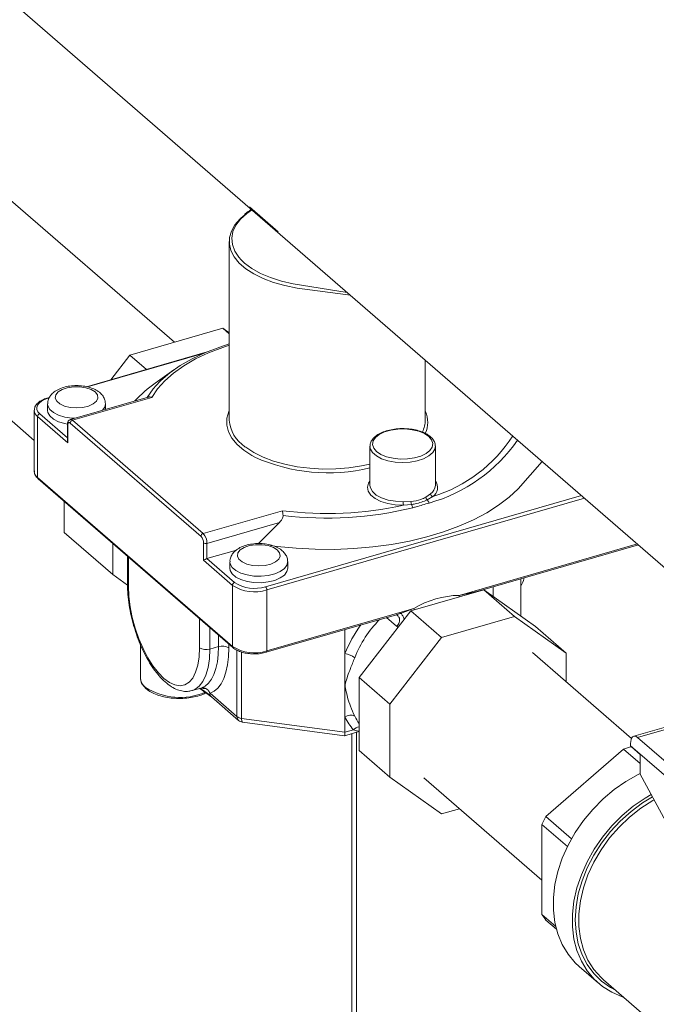
# Model space of a CAD drawing. Extents: x 19.1 to 29.8, y 0.6 to 8.7.
# Drawn here: x 25.8 to 25.9, y 7.5 to 7.7 of the extents above; entities that cross this region are included whole.
import ezdxf

# ---------------------------------------------------------------- set-up
doc = ezdxf.new("R2010")
doc.units = 0
doc.header["$MEASUREMENT"] = 0
doc.layers.get('0').update_dxf_attribs({"linetype": 'CONTINUOUS'})
doc.layers.add('D7', color=7, linetype='CONTINUOUS')

# ---------------------------------------------------------------- blocks, each defined once
blk = doc.blocks.new('A$C16AC4C30')
at = {"color": 7, "linetype": 'Continuous', "lineweight": 15}
for p, q in [((4.714438027585501, 3.867045095006583), (4.983442636895269, 3.634080269609191)), ((4.796519932822449, 3.75533150057791), (4.73063706292011, 3.812387739587562)), ((4.708514187336206, 3.786842487884805), (4.767984494938275, 3.735339690730543)), ((4.811821970631328, 3.782852288753489), (4.817637181778537, 3.777816168171638)), ((4.807691612159303, 3.775849903051689), (4.807691612159303, 3.73948942201365)), ((4.787480123298835, 3.752721932346963), (4.806398112105256, 3.758183085311922)), ((4.807691444261351, 3.75706302680921), (4.806398112105256, 3.758183085311922)), ((4.806398112105256, 3.758183085311922), (4.807691512840449, 3.75726313524912)), ((4.803213415691133, 3.75336247802157), (4.778658364018384, 3.746274045174955)), ((4.802557736614588, 3.753083704006334), (4.778813063455573, 3.746229207286245)), ((4.783578902030627, 3.747694473476686), (4.787480123298835, 3.752721932346963)), ((4.790858725079914, 3.749795977375269), (4.787480123298835, 3.752721932346963)), ((4.847628947457338, 3.739489416487737), (4.847628947457338, 3.751698374844145)), ((4.796432866043077, 3.749696938908802), (4.792619639635163, 3.747000553474358)), ((4.7710790148992, 3.744086075547834), (4.770658633646576, 3.74396472193315)), ((4.771006250618996, 3.74397557453989), (4.770800638402363, 3.74391621940558)), ((4.791179683535731, 3.744155385946135), (4.775344213102542, 3.739584079387461)), ((4.791898939151309, 3.744094486492932), (4.775770242388944, 3.739438532784215)), ((4.770713623549156, 3.742782544265609), (4.770713623549156, 3.741452282129735)), ((4.782490101926598, 3.741646911134312), (4.782490101926598, 3.742782564845006)), ((4.767984642612262, 3.741477421045959), (4.767984642612262, 3.729061658453615)), ((4.768670530231972, 3.740197356487858), (4.768670530231972, 3.727781593895513)), ((4.774814747849874, 3.73487630794437), (4.768670530231972, 3.740197356487858)), ((4.769114011642543, 3.740768807926932), (4.774746201112947, 3.735891188766631)), ((4.774746260138869, 3.738551704064001), (4.774746260138869, 3.735226061731167)), ((4.774814747849874, 3.738423664968797), (4.774814747849874, 3.73487630794437)), ((4.801947733963871, 3.715812668479927), (4.775326760978373, 3.73886710735883)), ((4.775770242388944, 3.739438532784215), (4.802391215374442, 3.716384093905312)), ((4.836364511908229, 3.734168368945303), (4.836364511908229, 3.726186796130072)), ((4.84967544610376, 3.734240965826713), (4.849676897650397, 3.734168338406754)), ((4.849676897650397, 3.726186765591523), (4.849676897650397, 3.734168338406754)), ((4.768670530231972, 3.727781593895513), (4.808351900636595, 3.693416519068128)), ((4.768778747188094, 3.727522546657827), (4.808460117592716, 3.693157471830443)), ((4.815090172020419, 3.70556035817058), (4.879450948117636, 3.724139713873072)), ((4.84774633273193, 3.723783675374746), (4.848719008023849, 3.724466694912838)), ((4.849157326500162, 3.723890943603147), (4.848038714811523, 3.723229945619025)), ((4.7741030507554, 3.71656513872537), (4.7741030507554, 3.722911620969191)), ((4.880090983302019, 3.723585427144088), (4.815346186094175, 3.704895214095798)), ((4.843150829412295, 3.722859300202698), (4.844717506617684, 3.722909328588552)), ((4.844788252046769, 3.722291617842911), (4.843160858473794, 3.722159912388543)), ((4.802391215374442, 3.716384093905312), (4.818512836412765, 3.721038005028436)), ((4.817950419383294, 3.718658545656966), (4.803159242576683, 3.714388700701504)), ((4.813685422654885, 3.714323419511109), (4.817950419383294, 3.718658545656966)), ((4.783959382328604, 3.708029305194845), (4.7741030507554, 3.71656513872537)), ((4.783959382328604, 3.708029305194845), (4.783959382328604, 3.714375787438666)), ((4.802459747092357, 3.710935036312781), (4.802459747092357, 3.71448239333721)), ((4.803159242576683, 3.714388700701504), (4.803159242576683, 3.711284773060262)), ((4.854557143378386, 3.703798679875064), (4.890843349114348, 3.714273605199829)), ((4.857903995561031, 3.704527527315401), (4.891048861761185, 3.714095626026857)), ((4.809147802440862, 3.713013521385085), (4.803159242576683, 3.711284773060262)), ((4.786965737244088, 3.711772267645379), (4.786965737244088, 3.706051284610684)), ((4.787171393467631, 3.711594017755136), (4.787171393467631, 3.705667240407969)), ((4.808351900636595, 3.705832281660474), (4.802459747092357, 3.710935036312781)), ((4.803159242576683, 3.711284773060262), (4.808795382047165, 3.706403733099547)), ((4.807834898273313, 3.710634577333623), (4.807834898273313, 3.709304315197752)), ((4.819611376650755, 3.70930433577715), (4.819611376650755, 3.710634597913021)), ((4.786969270475524, 3.705888270900163), (4.783959382328604, 3.708029305194845)), ((4.808351900636595, 3.693416519068128), (4.808351900636595, 3.705832281660474)), ((4.867070252887359, 3.69959279199691), (4.867070252887359, 3.707173597882807)), ((4.867122556524379, 3.707042759833648), (4.867160764890187, 3.707199726447408)), ((4.867122625817743, 3.699555562541361), (4.867122625817743, 3.707188733988)), ((4.815346186094175, 3.704895214095798), (4.815346186094175, 3.692479451503454)), ((4.859547691245524, 3.704943707363523), (4.844670357093079, 3.700648990924652)), ((4.85694418532411, 3.704192157283698), (4.857075547428906, 3.704328184558388)), ((4.857524683198619, 3.704359732585756), (4.857838465246246, 3.704509243342784)), ((4.859547691245524, 3.704943707363523), (4.865819900881291, 3.699511814481083)), ((4.870067628037802, 3.697460692781759), (4.859547691245524, 3.704943707363523)), ((4.861425099507102, 3.705543999813413), (4.861425099507102, 3.703608269010777)), ((4.81523217677622, 3.69220923428429), (4.841761563569605, 3.699867608587589)), ((4.815346186094175, 3.692479451503454), (4.84530896393008, 3.701128960428067)), ((4.844670357093079, 3.700648990924652), (4.834150628410327, 3.687092348080059)), ((4.844670357093079, 3.700648990924652), (4.850942566728847, 3.695217098042212)), ((4.788197933798898, 3.69783346608328), (4.788197933798898, 3.697573823429662)), ((4.801635903273279, 3.693140607462981), (4.801635903273279, 3.699067384810151)), ((4.841767940909421, 3.697496177146673), (4.83971261919379, 3.699276137965354)), ((4.865819900881291, 3.699511814481083), (4.850942566728847, 3.695217098042212)), ((4.876339837673569, 3.692028799899321), (4.865819900881291, 3.699511814481083)), ((4.803734166597692, 3.697250203385483), (4.803734166597692, 3.692859482486659)), ((4.831272525778914, 3.696839701534053), (4.831272525778914, 3.691945693748186)), ((4.870067628037802, 3.697460692781759), (4.876339837673569, 3.692028799899321)), ((4.789598184515583, 3.693825371384719), (4.789598184515583, 3.687042041221629)), ((4.805507884130449, 3.69337151063416), (4.805507884130449, 3.695714173610986)), ((4.807606147454862, 3.693896992186319), (4.807606147454862, 3.693090385657838)), ((4.850942566728847, 3.695217098042212), (4.840422838046109, 3.681660455197619)), ((4.803734166597692, 3.692859482486659), (4.805507884130449, 3.69337151063416)), ((4.809272086272685, 3.679121007375469), (4.809272086272685, 3.692652939423667)), ((4.810204947868982, 3.692272515414739), (4.810204947868982, 3.678763215278039)), ((4.831272525778914, 3.691945693748186), (4.831272525778914, 3.685474163689923)), ((4.889639848061478, 3.674687288382664), (4.869442671597028, 3.692178556285601)), ((4.876339837673569, 3.686205505016444), (4.876339837673569, 3.692028799899321)), ((4.789598184515583, 3.687042041221629), (4.789623545842531, 3.686726185646911)), ((4.834150628410327, 3.687092348080059), (4.840422838046109, 3.681660455197619)), ((4.834150628410327, 3.687092348080059), (4.834150628410327, 3.672215039941303)), ((4.800171641999114, 3.684415087081321), (4.801945359531857, 3.684927115228819)), ((4.803039262757025, 3.684788074509569), (4.801684627972193, 3.684888232993744)), ((4.804139186792298, 3.683077498479012), (4.801689410951141, 3.6848532205666)), ((4.80379543368764, 3.683863927641827), (4.809272086272685, 3.679121007375469)), ((4.831272525778914, 3.685474163689923), (4.831272525778914, 3.679002659645352)), ((4.804056704326555, 3.683141674817573), (4.80959673714105, 3.678343865662413)), ((4.840422838046109, 3.681660455197619), (4.840422838046109, 3.666783147058863)), ((4.810204947868982, 3.678763215278039), (4.831272525778914, 3.675940640060917)), ((4.810398542188381, 3.677982622226839), (4.831167013682133, 3.675200163649771)), ((4.831272525778914, 3.679002659645352), (4.831272525778914, 3.675940640060917)), ((4.900934799665151, 3.678250642082245), (4.890077725432647, 3.675116474716871)), ((4.831175889000136, 3.675200792048999), (4.834150606636314, 3.676059519063005)), ((4.831272525778914, 3.675940640060917), (4.832996505133764, 3.676438310033214)), ((4.833613088358888, 3.675904363908767), (4.833613088358888, 3.549484559743762)), ((4.900081356094034, 3.677511982377665), (4.890858774118044, 3.674849652284433)), ((4.832696682348612, 3.549220011542687), (4.832696682348612, 3.675639807273562)), ((4.905367559970244, 3.662284675158357), (4.890858774118044, 3.674849652284433)), ((4.834150628410327, 3.672215039941303), (4.840422838046109, 3.666783147058863)), ((4.872155758368891, 3.658781405369712), (4.888012664083774, 3.672513846139632)), ((4.888012664083774, 3.672513846139632), (4.891426245143165, 3.669557598224328)), ((4.889450711731428, 3.673630260501202), (4.889450711731428, 3.673186857131705)), ((4.906359385466104, 3.658543516133182), (4.889450711731428, 3.673186857131705)), ((4.891426315026877, 3.671395624433391), (4.889604493886438, 3.672973367822165)), ((4.889604493886438, 3.672973367822165), (4.889743719162681, 3.672933098350097)), ((4.891426212151728, 3.667431134183952), (4.891426212151728, 3.671476055083319)), ((4.840422838046109, 3.666783147058863), (4.850942566728847, 3.659300072401054)), ((4.847319796013124, 3.666633304582843), (4.871359856967914, 3.645814001087466)), ((4.891426212151728, 3.667431134183952), (4.896619996670083, 3.657739395283999)), ((4.850942566728847, 3.659300072401054), (4.85457636724972, 3.660349060255506)), ((4.877399135663936, 3.654240507430575), (4.872155758368891, 3.658781405369712)), ((4.871359947522336, 3.657173157033094), (4.876566993828035, 3.652663722653678)), ((4.871359947522336, 3.63886326427626), (4.871359947522336, 3.657173157033094)), ((4.874190475527797, 3.636411955117405), (4.871359947522336, 3.63886326427626)), ((4.872155758368891, 3.63771450355982), (4.874340348718377, 3.635822592820304)), ((4.878998582960946, 3.628234450393334), (4.882894364410546, 3.624860604690381)), ((4.883937841071813, 3.625558721345337), (4.90724434345627, 3.605374698207042))]:
    blk.add_line(p, q, dxfattribs=at)
at = {"color": 7, "linetype": 'Continuous', "lineweight": 15, "flags": 128}
for points in [[(4.812251072764539, 3.782232974720641), (4.811270451818288, 3.781535859925063), (4.809995364910804, 3.780371165440663), (4.809049390712829, 3.779130515632254), (4.808449998867587, 3.777836989710801), (4.808208673057379, 3.776514765710326), (4.808329561526577, 3.77518836673576), (4.808810446847474, 3.773882542033643), (4.809642617219069, 3.772621657538076), (4.810108019143456, 3.772095571904595)], [(4.832400643490878, 3.764886472935649), (4.821531931248757, 3.766347378901486), (4.819053402672751, 3.766840554802362), (4.816728569427497, 3.767494518663666), (4.814598891450572, 3.768297635849152), (4.812702142861482, 3.769235456129985), (4.811072272477233, 3.77029131509013), (4.809738524160593, 3.771446375014589), (4.808724657988122, 3.77268005907348), (4.808048664888886, 3.773970298452117), (4.807722479126667, 3.775294021652961), (4.807752182096195, 3.776627698915432), (4.808137240666809, 3.777947521221284), (4.80887053290725, 3.779229858624667), (4.809939251305551, 3.780451919865868), (4.810658505393775, 3.781086539366834)], [(4.810108019143456, 3.772095571904595), (4.810810171356721, 3.771429096333025), (4.812291970886179, 3.770327249958752), (4.814059801709178, 3.769336467369927), (4.81608111377858, 3.768475325566765), (4.818318059959026, 3.767759779836807), (4.820728882011949, 3.767203164977683), (4.831729735303256, 3.765467496469738)], [(4.807691596888887, 3.754715040400502), (4.806375118037721, 3.75427562510477), (4.80349824637652, 3.753161785321838), (4.800853102184391, 3.751912626402939), (4.798464795700539, 3.750540044829274), (4.796356576963333, 3.749057307759031), (4.794548439119652, 3.747478580467664), (4.793057847886601, 3.745819015528115), (4.791898939151309, 3.744094486492932)], [(4.792793632612984, 3.746515150343997), (4.793725774832396, 3.747476530321993), (4.795579306356004, 3.749067130325301), (4.79772992798803, 3.750561206248941), (4.800157807477433, 3.751944934085936), (4.802840733176865, 3.753205589230214), (4.805753489714036, 3.754331366248492), (4.807691498766843, 3.754965688676434)], [(4.780371030999149, 3.745200890517545), (4.779562100912258, 3.745707999651755), (4.778490288606662, 3.74607342392938), (4.777250608497809, 3.746264621419739), (4.775953167791783, 3.74626457565034), (4.774713539608484, 3.746073404209552), (4.773641767372922, 3.745708028751354), (4.772832793855997, 3.745200851521661), (4.772358780454155, 3.744597035193975), (4.77226187280354, 3.743950194647065), (4.772550605153327, 3.743317821134955), (4.773199261250426, 3.742756068476545), (4.77415019812787, 3.742314856945585), (4.775318997625817, 3.742033411922606), (4.776601859903735, 3.741936744575776), (4.777884803392467, 3.742033451769254), (4.779053523348679, 3.742314868038537), (4.780004471107745, 3.742756044060291), (4.780653255716658, 3.743317842488096), (4.780941947022527, 3.743950225459844), (4.780844919760156, 3.744597045941024), (4.780371030999149, 3.745200890517545)], [(4.790976691141097, 3.744065735413022), (4.792186876385969, 3.745804251605847), (4.792793632612984, 3.746515150343997)], [(4.770800638402363, 3.74391621940558), (4.770066376693421, 3.74365313073314), (4.769448922682699, 3.743323487429683), (4.768971756007019, 3.742939877206936), (4.768653522415491, 3.74251715161269), (4.768506551277994, 3.742071547168395), (4.768536115417845, 3.741620124852005), (4.768741091948229, 3.741180197796771), (4.769114011642543, 3.740768807926932)], [(4.776244298001927, 3.739843902845706), (4.775619968048304, 3.739879709347958), (4.774206901489691, 3.740092981776547), (4.772944401761876, 3.74047527852232), (4.771911818683321, 3.741002577205563), (4.771173829504519, 3.741641694582123), (4.770776812933647, 3.742352465512518), (4.770713739852496, 3.742772831376456)], [(4.782489731372806, 3.742815807427684), (4.782334597889403, 3.742110293830004), (4.78187053917263, 3.741468058772922)], [(4.770713623549156, 3.741452282129735), (4.770776812933647, 3.741022203376644), (4.771173829504519, 3.740311432446251), (4.771911818683321, 3.739672315069692), (4.772944401761876, 3.739145016386448), (4.774206901489691, 3.738762719640675), (4.774716403589423, 3.738663190433648)], [(4.812904199399654, 3.73194464477834), (4.81231859970552, 3.732261948681776), (4.810646938268661, 3.733344868196015), (4.809278976643341, 3.734529557714948), (4.80823913574261, 3.735794868107492), (4.807545769108458, 3.737118176222776), (4.8072111886366, 3.738475843220229), (4.807241853353702, 3.739843771996247), (4.807636700227832, 3.741197410919593), (4.807691601837874, 3.74132144192046)], [(4.775326760978373, 3.73886710735883), (4.775226869531423, 3.738936576921649), (4.775130822951496, 3.738969289138554), (4.77504230089643, 3.738963982345513), (4.774964712681893, 3.738920903672597), (4.774901032072208, 3.738841665968666), (4.774853722185284, 3.738729312835614), (4.774824585302554, 3.738588162546211), (4.774814747849874, 3.738423664968797)], [(4.848341857377562, 3.736147841488025), (4.847452036353417, 3.736739903088461), (4.846304627345333, 3.737208283484122), (4.84496653434374, 3.737525801055721), (4.843515195284496, 3.73767393402944), (4.842035157791742, 3.737644103841385), (4.840612397910405, 3.737438029479966), (4.839329610761297, 3.73706772072704), (4.838261507666033, 3.736554744883435), (4.837469821518354, 3.73592878494382), (4.83700072582549, 3.735226270209557), (4.83688163589099, 3.734488100157753), (4.837119190029512, 3.733757067285161), (4.83769976029059, 3.733075732679072), (4.838589596333762, 3.732483658071791), (4.83973699032282, 3.732015290682975), (4.841075083324426, 3.731697773111376), (4.842526422383671, 3.731549640137658), (4.844006459876425, 3.731579470325711), (4.845429011648235, 3.731785484611084), (4.846711798797344, 3.73215579336401), (4.847780110002134, 3.732668829283663), (4.848571796149812, 3.733294789223278), (4.849040891842677, 3.73399730395754), (4.849159981777177, 3.734735474009344), (4.848922442657667, 3.735466493875089), (4.848341857377562, 3.736147841488025)], [(4.810894843037673, 3.734065508423319), (4.811072272477233, 3.733930834052092), (4.812702142861482, 3.732874975091947), (4.814598891450572, 3.731937154811114), (4.816728569427497, 3.731134037625628), (4.819053402672751, 3.730480073764323), (4.821531931248757, 3.729986897863446), (4.824119665923092, 3.729663241009222), (4.826770697281958, 3.729514979029831), (4.829437624948397, 3.729544713185877), (4.832072585267568, 3.729751841385573), (4.834629156487125, 3.730132830683582), (4.836364594297379, 3.730503549203094)], [(4.849676897650397, 3.734168338406754), (4.849575858908835, 3.733590438228553), (4.849132598769529, 3.732850169780583), (4.8483598077773, 3.732180932087337), (4.847299265493703, 3.73161887454758), (4.846008139187703, 3.731194269844357), (4.844555778548624, 3.730929964329682), (4.843020834347243, 3.730840268774323), (4.841485738141742, 3.73092997178226), (4.840033469031724, 3.73119425621358), (4.838742305785445, 3.731618918500182), (4.837681559438778, 3.732180940369135), (4.836908831285868, 3.732850142579771), (4.836465754027216, 3.733590470155844), (4.836365617320837, 3.734111180450036)], [(4.816099825812856, 3.713947055419085), (4.817453259042608, 3.713769566891825), (4.821306694495661, 3.713390298141489), (4.825213271934373, 3.713188730280121), (4.829140457104799, 3.7131666053375), (4.833055312473761, 3.713324092159981), (4.836924750395355, 3.713659807466028), (4.840716708829746, 3.714170999164825), (4.844399451919514, 3.714853431162352), (4.847941735198788, 3.715701240286107), (4.85131438035539, 3.716707494934537), (4.854488923597259, 3.7178636834968), (4.857438789214513, 3.719160139843265), (4.860139111507991, 3.720585957235778), (4.862567522170323, 3.722129267652397), (4.864703510938313, 3.723777074566078), (4.866529554098051, 3.725515717455734), (4.871459619569862, 3.731060407405437)], [(4.843160858473794, 3.722159912388543), (4.841527834175707, 3.722237821329042), (4.83997304092324, 3.72249933837678), (4.83857780834586, 3.722930741794821), (4.83741515486382, 3.723509407183954), (4.836546318373934, 3.724205129867686), (4.836016289287969, 3.724981350048354), (4.835853282633281, 3.725797532414976), (4.83606566778181, 3.72661086385906), (4.836364572978013, 3.727073637840855)], [(4.836364511908229, 3.726186796130072), (4.836441002375111, 3.725683920733934), (4.83686816133941, 3.724917007701654), (4.83764711899795, 3.724222705637514), (4.838733824511934, 3.723640845816272), (4.840065776153523, 3.723204649857706), (4.841566715709192, 3.722939067295922), (4.843150829412295, 3.722859300202698)], [(4.817492320742332, 3.713052910578716), (4.816683375636416, 3.713560032719771), (4.815611578349831, 3.713925443990552), (4.814371898240978, 3.714116641480908), (4.813074442515941, 3.714116608718356), (4.811834829351653, 3.713925424270721), (4.810763042097079, 3.71356006181937), (4.809954068580154, 3.713052884589679), (4.809480070197338, 3.712449055255146), (4.809383147527697, 3.711802227715083), (4.809671879877484, 3.711169854202971), (4.810320535974583, 3.710608101544562), (4.811271472852027, 3.710166890013603), (4.812440287368986, 3.709885431983775), (4.813723149646904, 3.709788764636947), (4.815006078116625, 3.709885484837269), (4.816174813091848, 3.710166888099707), (4.817125745831902, 3.710608077128306), (4.817774545459827, 3.711169862549268), (4.818063221746684, 3.711802258527861), (4.817966194484313, 3.712449079009041), (4.817492320742332, 3.713052910578716)], [(4.819611006096963, 3.710667840495701), (4.81945587261356, 3.709962326898021), (4.818941300669351, 3.709270599554383), (4.818099063768727, 3.708664627736429), (4.816981610899532, 3.70818237484135), (4.815659565823324, 3.707854234792963), (4.814215949378791, 3.7077008265481), (4.812741257791473, 3.707731729409129), (4.811328176213848, 3.707945014844563), (4.810065676486033, 3.708327311590336), (4.809033093407479, 3.70885461027358), (4.808295104228677, 3.709493727650139), (4.807898087657819, 3.710204498580534), (4.807835014576654, 3.710624864444474)], [(4.807834898273313, 3.709304315197752), (4.807898087657819, 3.708874236444663), (4.808295104228677, 3.708163465514268), (4.809033093407479, 3.707524348137706), (4.810065676486033, 3.706997049454465), (4.811328176213848, 3.706614752708692), (4.812741257791473, 3.706401467273258), (4.814215949378791, 3.706370564412229), (4.815659565823324, 3.706523972657092), (4.816981610899532, 3.706852112705477), (4.818099063768727, 3.707334365600557), (4.818941300669351, 3.707940337418512), (4.81945587261356, 3.708632064762151), (4.819611376650755, 3.70930433577715)], [(4.787171393467631, 3.705667240407969), (4.787260441188096, 3.703630511448566), (4.787525376554811, 3.701489740730505), (4.787959666297667, 3.699297592971977), (4.788552631899307, 3.697108085603126), (4.789289674880379, 3.694975092978787), (4.790152637255687, 3.692951149748694), (4.791120282142671, 3.691086098145524), (4.79216875935073, 3.689425852334553), (4.793272281236725, 3.688011292831778), (4.794403648370448, 3.686877290990489), (4.795535015504186, 3.686051707474148), (4.79663853739018, 3.685554911003104), (4.797687014598239, 3.685399141019147), (4.798654659485223, 3.685588182514373), (4.799517621860531, 3.686117431065409), (4.800254664841589, 3.686973827799184), (4.800847630443243, 3.688136288618837), (4.801281920186085, 3.68957622447755), (4.8015468555528, 3.691258113679744), (4.801635903273279, 3.693140607462981)], [(4.854557143378386, 3.703798679875064), (4.854498637492981, 3.703515757330253), (4.854494404675407, 3.703484966525204)], [(4.84530896393008, 3.701128960428067), (4.845396759044959, 3.700888271344207), (4.845407510113617, 3.700861806014535)], [(4.803734166597692, 3.692859482486659), (4.80364480347798, 3.690871594232814), (4.803378726666367, 3.689082892813831), (4.802941883691531, 3.687533335259664), (4.802344021892068, 3.686257506772995), (4.801598508188391, 3.685283918359572), (4.80072196862649, 3.684634356485924), (4.800212208349762, 3.684427118413581)], [(4.802030952879647, 3.684953219968115), (4.802795796051399, 3.685322237187123), (4.803483005951577, 3.685911135132484), (4.804082489804316, 3.686711277258658), (4.804585476506759, 3.687710879363456), (4.804984546667129, 3.688895295738631), (4.805273857889858, 3.690247110217808), (4.805449159794634, 3.691746539388694), (4.805507884130449, 3.69337151063416)], [(4.807606147454862, 3.693090385657838), (4.807541775970648, 3.691309410305193), (4.807349652772743, 3.689666047379925), (4.807032571397343, 3.688184437587628), (4.806595187738083, 3.686886328374298), (4.806043914912962, 3.685790774768861), (4.805386878207329, 3.684913814212054), (4.804633689788673, 3.68426840152218), (4.80379543368764, 3.683863927641827)], [(4.815232146738197, 3.69220923428429), (4.815232402061397, 3.692209299318518), (4.815271196168666, 3.692230851661824), (4.815303036473509, 3.692270470513789), (4.815326691416971, 3.692326647080314), (4.815341259858329, 3.692397222225015), (4.815346186094175, 3.692479451503454)], [(4.810204947868982, 3.678763215278039), (4.810212407075497, 3.678517908990662), (4.8102352052274, 3.678310614350968), (4.810271793364663, 3.678149147895352), (4.810321210425386, 3.678039822324283), (4.810381476288924, 3.677986791846767), (4.810398542188381, 3.677982622226839)], [(4.890858774118044, 3.674849652284433), (4.890584076393722, 3.675040696833895), (4.890319922015621, 3.675130678192362), (4.890076493873693, 3.675116110525193), (4.889863133793213, 3.674997592147285), (4.889688012116579, 3.674779701468324), (4.889557917437074, 3.674470710842165), (4.889477775990542, 3.674082612580532), (4.889450711731428, 3.673630260501202)], [(4.89142625982393, 3.667530095356492), (4.890993391999444, 3.667318563614097), (4.888500656037067, 3.665917830229672), (4.886105939663807, 3.664255340004487), (4.883842748514127, 3.662354396356371), (4.881743131455821, 3.660241784224526), (4.879836640042299, 3.657947157525006), (4.878149496074442, 3.655502590736994), (4.876705840257856, 3.652942523140021), (4.875525859217063, 3.650302853937861), (4.874625993605008, 3.647620638142907), (4.874019146212589, 3.644933600364691), (4.873713433311551, 3.642279332120859), (4.873713433311551, 3.639695158033303), (4.874019146212589, 3.637217393215183), (4.874625993605008, 3.634880692928641), (4.875525859217063, 3.632718014787045), (4.876705840257856, 3.630759633970118), (4.878149496074442, 3.629033061447462), (4.878998582960946, 3.628234450393334)], [(4.893647175768024, 3.663286558366142), (4.892396437486681, 3.662543984526719), (4.890001721113407, 3.660881494301535), (4.887738529963741, 3.658980550653418), (4.885638912905435, 3.656867938521573), (4.883732421491899, 3.654573311822054), (4.882045277524043, 3.652128745034043), (4.88060162170747, 3.649568677437067), (4.879421640666678, 3.646929008234908), (4.878521775054608, 3.644246792439954), (4.877914927662204, 3.641559754661738), (4.877609214761151, 3.638905486417906), (4.877609214761151, 3.636321312330349), (4.877914927662204, 3.63384354751223), (4.878521775054608, 3.631506847225689), (4.879421640666678, 3.629344169084094), (4.88060162170747, 3.627385788267167), (4.882045277524043, 3.625659215744509), (4.883732421491899, 3.6241887219805), (4.885638912905435, 3.622994808611791), (4.887738529963741, 3.622094410953753), (4.888061099736788, 3.621987899758791)], [(4.893909601886619, 3.662796906679201), (4.891865341963552, 3.661547852868223), (4.889531185463809, 3.659823529027674), (4.887340624540457, 3.657866967612506), (4.8853259161708, 3.655706808582677), (4.883515987579656, 3.653374398611874), (4.881937268677461, 3.650903771254798), (4.880613067731673, 3.648331024486266), (4.879562530819172, 3.645693656129287), (4.878801058045227, 3.643030111705958), (4.878339679214989, 3.640379214003948), (4.878185261942974, 3.637779676865026), (4.878339679214989, 3.635269318593357), (4.878801058045227, 3.632884798083181), (4.879562530819172, 3.630660890170871), (4.880613067731673, 3.628630023569434), (4.881937268677461, 3.626821830587097), (4.883515987579656, 3.625262677013184), (4.8853259161708, 3.623975229801696), (4.886481756506001, 3.62335559443188)], [(4.894242592609032, 3.662175783322207), (4.893950614937026, 3.662010724116723), (4.89153966602035, 3.660465161967064), (4.889251501726946, 3.658665200135752), (4.887120460129466, 3.656638024261596), (4.885179214424255, 3.65441447555196), (4.883457108055197, 3.65202823199639), (4.881980154713659, 3.649515444174954), (4.880770830228997, 3.646914258963118), (4.879847448239929, 3.644264040988707), (4.879223743975501, 3.64160491430183), (4.878909706693221, 3.638977378350463), (4.878909706693221, 3.636421090940059), (4.879223743975501, 3.633974864498157), (4.879847448239929, 3.631675833636235), (4.880770830228997, 3.629558730501778), (4.881980154713659, 3.62765572309301), (4.883457108055197, 3.625995680694585), (4.883937841071813, 3.625558721345337)]]:
    blk.add_lwpolyline(points, dxfattribs=at)
at = {"color": 7, "linetype": 'Continuous', "lineweight": 15}
for centre, radius, start, end in [((4.80656681418651, 3.726930603651804), 0.02444026521635001, 124.7965273273826, 137.7011045606036), ((4.770684842637777, 3.743809291902362), 0.0001576139271855495, 42.71983554711448, 99.57748643615801), ((4.769684964684515, 3.741564505835386), 0.001702402595437646, 182.8604959442755, 233.424324514366), ((4.769300489336871, 3.74016627965988), 0.0006307251723840074, 107.1968793768505, 177.1758027180322), ((4.842794042152562, 3.739044702039308), 0.005342738313790073, 335.0270471278622, 23.88892117354601), ((4.774916133787443, 3.738560398524019), 0.0001702209548161738, 182.9743503876494, 233.4436042155969), ((4.775956639538862, 3.738836065612073), 0.0006306429980634966, 107.1915299052927, 177.1786255249242), ((4.775422825212146, 3.73911789771271), 0.0004727637293664137, 42.70425095669209, 99.56248854188347), ((4.814794160825087, 3.74002618201269), 0.007122802036152023, 184.3217914638944, 236.8083309514007), ((4.842308999909861, 3.739514952222445), 0.005320008832857316, 332.5569247532459, 359.7249825160701), ((4.840316615565953, 3.752425394194219), 0.02987261355082082, 287.2143334669178, 327.2615942363022), ((4.839581065185627, 3.754108537980715), 0.03272904286618435, 285.6578733650487, 325.1515764455447), ((4.827762350072533, 3.764706480315615), 0.03597363630757368, 245.6047532087723, 283.834725774433), ((4.769685748604687, 3.729149360272565), 0.001703365259267313, 182.9513146714893, 233.415516204648), ((4.769003283815437, 3.727768474239955), 0.0003330121209005372, 177.7421377912024, 227.6033179033349), ((4.847483378054093, 3.726281559271108), 0.002195566911093873, 304.2485506941488, 357.5254834880861), ((4.847980056992853, 3.725716905379452), 0.002172579089784369, 302.8114704816497, 38.64344820655931), ((4.849356476509968, 3.724497277365002), 0.0006382016587001893, 182.7466502474189, 251.8172607558003), ((4.827620914245855, 3.792252200870632), 0.07179428090916448, 262.7116134040766, 282.5006684839423), ((4.866097510153637, 3.72283858454883), 0.02294669009211337, 179.9482749061839, 181.6948292585261), ((4.846493983125526, 3.722799879063551), 0.001779844931852693, 176.4744373120746, 196.5926176757917), ((4.84239681335761, 3.720732737728007), 0.002854660438069322, 18.49769060015349, 33.09866912313645), ((4.848545085998168, 3.723851378400035), 0.0008016174149680345, 184.8448600368426, 230.8253141575511), ((4.846048399631457, 3.721625177197739), 0.002556684611364332, 22.26920344531348, 38.8788363272662), ((4.827619043028392, 3.792760271710518), 0.07323960965251645, 262.986879285927, 283.8119640942611), ((4.80257761252436, 3.715781626733168), 0.000630642998064161, 107.1915299052607, 177.1786255248236), ((4.800518450558457, 3.714498875181597), 0.001941366499070553, 359.5135635301033, 42.58913412535016), ((4.800247313822894, 3.714413402307487), 0.002912033522550077, 359.513977180364, 42.58947169037506), ((4.802908868046003, 3.715177452849742), 0.0008275369218133921, 237.1309967877542, 287.6110615873019), ((4.787475851255039, 3.706077378360851), 0.0005107912339791923, 182.955427634627, 233.4123855998504), ((4.808981859741493, 3.705801204832493), 0.0006307251723849752, 107.19687937705, 177.1758027180423), ((4.812843271474733, 3.712784680443562), 0.008276971719459474, 237.1368350787204, 287.6015075402751), ((4.812837586425758, 3.712660732651987), 0.007449124756474377, 237.1363597725508, 287.6015699427668), ((4.8143753904302, 3.704903396639377), 0.0009708301474490493, 359.5170826071992, 42.58636626328916), ((4.854862386053554, 3.685388111825496), 0.01841309829981123, 90.9498628567323, 121.2543646472361), ((4.853698545715346, 3.683285269546973), 0.02404016051390196, 142.9306507856257, 158.8845612840179), ((4.854298036109711, 3.682922086316067), 0.02257198092122854, 135.0191120321221, 158.7344847972838), ((4.802983338030927, 3.69522652251127), 0.00248326841376231, 237.1388261066028, 287.5991036086746), ((4.806258812562092, 3.691005215981949), 0.002482588143557631, 57.13142793682172, 107.6065017784936), ((4.808684255682664, 3.693403297084219), 0.0003326179452484825, 177.7218200641022, 227.682777081657), ((4.812843271474733, 3.700368917851236), 0.008276971719476603, 237.1368350787795, 287.6015075402324), ((4.830614080026521, 3.687594457920206), 0.004400773118391066, 52.99255014292725, 81.39506697992836), ((4.792274909529596, 3.687218963142703), 0.002696768262474033, 190.5287509803568, 233.2556407735237), ((4.797655932422671, 3.695966236221636), 0.01295802478529589, 237.3320173502495, 293.3669025826431), ((4.810272142054018, 3.679082398282789), 0.001000800793279038, 177.7890833454122, 227.5563723490312), ((4.810368178485504, 3.680583810393438), 0.001827897920670589, 233.1554305262644, 264.8766831221157), ((4.810602414611893, 3.679505043282079), 0.001536053033782972, 229.1066053509287, 262.3692597876046), ((4.832419572271036, 3.677686714804393), 0.001745687967397897, 61.10915267476215, 131.0771131184336), ((4.841327357405063, 3.683900714577419), 0.01118439006596234, 205.972308725254, 221.8525600024429), ((4.842655057288169, 3.683804317776605), 0.01045330257598018, 206.0411957262614, 215.5538982472397), ((4.834434593612627, 3.675083377763682), 0.00197583904406627, 98.26349028041861, 136.705355321303), ((4.894972196339793, 3.65139221014743), 0.02223867343637109, 103.9672904436116, 108.236937060368), ((4.897084952234309, 3.645444651838789), 0.02827249018965189, 151.8538713384256, 155.4908807607321), ((4.882724640681502, 3.645886191614284), 0.01335955684134393, 211.7144124321374, 217.7106128258936)]:
    blk.add_arc(centre, radius, start, end, dxfattribs=at)
for centre, major_axis, ratio, start_param, end_param in [((4.775258185164148, 3.735004328795924), (-0.0002969422596614786, 0.0006499772267293159), 0.6417424305039002, 0.9521347495231068, 1.475733525121909), ((4.802903191019482, 3.711063051437439), (0.0005097058841144396, 0.0002328592614749521), 0.2087121525222464, 0.952134749520924, 2.522931076326974), ((4.83105557008453, 3.676764840036297), (-0.0001158941814963089, 0.001564833936513584), 0.1172500973170663, 3.116960911437504, 4.149018118994869)]:
    blk.add_ellipse(centre, major_axis=major_axis, ratio=ratio, start_param=start_param, end_param=end_param, dxfattribs=at)
for points, knots in [([(4.812185953835453, 3.782327093268051), (4.812013000657913, 3.782228061880717), (4.811488656178724, 3.781927827089115), (4.811082786652236, 3.781578477242119), (4.810810791757888, 3.781344359210289)], [0, 0, 0, 0, 0.3298464738336902, 1, 1, 1, 1]), ([(4.78137661625297, 3.745031776186345), (4.781207200039702, 3.745165107582274), (4.780748727842706, 3.74552592746392), (4.779826344392319, 3.745969858757963), (4.778601983466118, 3.746326469166176), (4.777260242902159, 3.746503960892062), (4.775887684650954, 3.746500223516277), (4.774549056714648, 3.746314817495877), (4.773298866140394, 3.74594492669584), (4.772251713204653, 3.745407224586474), (4.771450334960463, 3.744728322062777), (4.770944589075697, 3.743949705692183), (4.770697114675983, 3.743263265194011), (4.770739993221071, 3.742868273912896), (4.770751292380723, 3.742764187602754)], [0, 0, 0, 0, 0.0550924895936462, 0.149090658176921, 0.2457097367965126, 0.3414939302708614, 0.4365596877238758, 0.5320867375313334, 0.6291377136512419, 0.729618125633963, 0.8177055207057023, 0.8972909019290805, 0.9729345645149305, 1, 1, 1, 1]), ([(4.770658633646576, 3.74396472193315), (4.770466492518025, 3.743903816207814), (4.769904379545437, 3.74372563520838), (4.769101616294165, 3.743313796545133), (4.768426855922087, 3.742719927398891), (4.768036267223664, 3.742084500345491), (4.768017158236304, 3.741661135476518), (4.768008959464993, 3.741479489444101)], [0, 0, 0, 0, 0.1278644484696142, 0.3740701731261012, 0.6245254337091722, 0.8389014530056963, 0.9999999999999999, 0.9999999999999999, 0.9999999999999999, 0.9999999999999999]), ([(4.782461492478802, 3.742839496319402), (4.782447145261841, 3.743082136040664), (4.782415313258895, 3.74362047796019), (4.782020956295952, 3.744387833966352), (4.781594846060969, 3.744813681115955), (4.78137661625297, 3.745031776186345)], [0, 0, 0, 0, 0.285873608142417, 0.634264440081688, 1, 1, 1, 1]), ([(4.791186336957921, 3.744133157246855), (4.791239132782579, 3.744154012125604), (4.791412563425993, 3.744222518964238), (4.791668522354016, 3.744173070081763), (4.791855534835648, 3.744111264450586), (4.791895424050068, 3.744095845256894), (4.791898939151309, 3.744094486492932)], [0, 0, 0, 0, 0.2564837013783252, 0.8425312730411295, 0.9861236044366745, 0.9999999999999999, 0.9999999999999999, 0.9999999999999999, 0.9999999999999999]), ([(4.775348375525411, 3.739568996404644), (4.775302713919913, 3.739559274704458), (4.775161406844887, 3.739529189362463), (4.774977213676209, 3.73935831476545), (4.77482097506423, 3.739096341645409), (4.774754845673343, 3.738820848875958), (4.774748494379494, 3.738621744464485), (4.774746260138869, 3.738551704064001)], [0, 0, 0, 0, 0.1071505130590192, 0.3315942447282346, 0.5575042917005305, 0.8443400807023941, 0.9999999999999999, 0.9999999999999999, 0.9999999999999999, 0.9999999999999999]), ([(4.843302138216529, 3.737741527030733), (4.843250958503191, 3.737745224523517), (4.842720931684312, 3.737783516460118), (4.841691453998862, 3.737700627563932), (4.840299549881721, 3.737482747771589), (4.839028840425058, 3.737092523960888), (4.837942153264606, 3.736561930465735), (4.837111578669465, 3.735918387924384), (4.836590461469711, 3.735196610218539), (4.836344326086575, 3.734570592064031), (4.836391271627932, 3.734204930959052), (4.836405124399789, 3.734097031045209)], [0, 0, 0, 0, 0.01460517898304069, 0.1512540037985196, 0.2880962359508524, 0.4254949216712093, 0.5639721099285014, 0.7039607951349349, 0.8300033145618967, 0.9498370828547688, 0.9999999999999999, 0.9999999999999999, 0.9999999999999999, 0.9999999999999999]), ([(4.848676913722485, 3.736091447336054), (4.848530592750038, 3.736208260486039), (4.848108680302843, 3.736545087949317), (4.84721979700798, 3.737008064675242), (4.845982030891349, 3.73741942102999), (4.844651717392949, 3.737681842498141), (4.843734192341515, 3.737722419631215), (4.843302138216529, 3.737741527030733)], [0, 0, 0, 0, 0.1202296106906915, 0.3466787325259125, 0.5734701683757716, 0.79915101729984, 1, 1, 1, 1]), ([(4.849644064077879, 3.734257469403559), (4.849650700938739, 3.734323148303748), (4.849684453183997, 3.734657163192725), (4.849419146340693, 3.735246633160292), (4.849031814435918, 3.735772875571769), (4.848737690679371, 3.736036891733184), (4.848676913722485, 3.736091447336054)], [0, 0, 0, 0, 0.0972888912144138, 0.4947698287369723, 0.8956005706847252, 1, 1, 1, 1]), ([(4.768015104463728, 3.729114892088784), (4.768004497977017, 3.729047876636004), (4.767955841068812, 3.728740445454962), (4.768179791832978, 3.728154360819611), (4.768570026430766, 3.727742717876291), (4.768778747188094, 3.727522546657827)], [0, 0, 0, 0, 0.1147755670328087, 0.5265291311790746, 1, 1, 1, 1]), ([(4.844717506617684, 3.722909328588552), (4.845414534789057, 3.723006571739628), (4.846537851762676, 3.723163286900734), (4.847413885658653, 3.723613009606952), (4.84774633273193, 3.723783675374746)], [0, 0, 0, 0, 0.620508892632883, 0.9999999999999999, 0.9999999999999999, 0.9999999999999999, 0.9999999999999999]), ([(4.848038714811523, 3.723229945619025), (4.847255930073729, 3.722911659842753), (4.846244396747736, 3.722500363282746), (4.845056812799555, 3.722330117335733), (4.844788252046769, 3.722291617842911)], [0, 0, 0, 0, 0.7738595631922189, 1, 1, 1, 1]), ([(4.848414390195728, 3.722594055338561), (4.847535894173348, 3.722332433530363), (4.846446942991378, 3.722008136811871), (4.84532149966644, 3.721698305020301), (4.845103991886035, 3.72163842566095)], [0, 0, 0, 0, 0.8067359096792456, 1, 1, 1, 1]), ([(4.818676733291994, 3.720068624882076), (4.81867404287928, 3.719953687014502), (4.818667404905383, 3.719670104291756), (4.818416047765183, 3.719168446866718), (4.818124877722823, 3.718849591825618), (4.817950419383294, 3.718658545656966)], [0, 0, 0, 0, 0.2145685404528755, 0.5293984671971428, 1, 1, 1, 1]), ([(4.818676733291994, 3.720068624882076), (4.818655125642465, 3.720242652269762), (4.818611950062134, 3.720590387151688), (4.818553044147549, 3.720882910320499), (4.818520251343514, 3.721010767419321), (4.818513436911402, 3.721035799188943), (4.818512836412765, 3.721038005028436)], [0, 0, 0, 0, 0.4412321972978322, 0.8816533309394727, 0.9895711026233497, 1, 1, 1, 1]), ([(4.818497905996139, 3.712883796247514), (4.818328485231262, 3.713017132056949), (4.817870011408431, 3.713377955467926), (4.816947628130109, 3.713821891235195), (4.815723262557214, 3.714178489899721), (4.814381528976241, 3.714355975799643), (4.813008964764208, 3.71435226668596), (4.811670344982232, 3.714166831455438), (4.810420162366896, 3.713796945122636), (4.80937298455973, 3.713259259817796), (4.80857159666725, 3.712580352089354), (4.808065898746094, 3.711801734755676), (4.807818387101022, 3.711115292654886), (4.807861267342858, 3.710720306943417), (4.80787256710488, 3.71061622067077)], [0, 0, 0, 0, 0.05509452364159055, 0.1490926858332713, 0.2457100052730902, 0.3414941922344006, 0.4365609883416335, 0.5320874402169365, 0.6291384097376692, 0.7296184681940969, 0.8177058572761571, 0.8972923201819996, 0.9729345663552992, 1, 1, 1, 1]), ([(4.819582767202959, 3.710691529387418), (4.819568425530591, 3.710934165778646), (4.819536604886196, 3.711472516266955), (4.819142236794931, 3.712239849953047), (4.818716129056952, 3.712665703411288), (4.818497905996139, 3.712883796247514)], [0, 0, 0, 0, 0.2858679618850717, 0.6342707130349206, 1, 1, 1, 1]), ([(4.786965737244088, 3.706051284610684), (4.786970452802151, 3.705700118433271), (4.786984145586729, 3.704680420924108), (4.7871349194521, 3.702909450424995), (4.787468230225187, 3.700750818097818), (4.7879565570952, 3.698573183579143), (4.788586832414097, 3.696419580991824), (4.789348120519676, 3.694329770256997), (4.790226315112719, 3.692342991799025), (4.791207671423848, 3.690496349406139), (4.792277974643397, 3.688823440392119), (4.793426062511841, 3.687355294911436), (4.794643494879352, 3.686120583599944), (4.795880215800807, 3.685186562582027), (4.797107192370461, 3.684562972591282), (4.798287311410533, 3.68425712958758), (4.799345469292334, 3.68420207678772), (4.79996196048009, 3.684389775467118), (4.800218727828437, 3.684467951592186)], [0, 0, 0, 0, 0.03553966561512902, 0.103198174639336, 0.170555728652458, 0.237694906767216, 0.3047422674970713, 0.3718116817772567, 0.4389837969325327, 0.5063865994678123, 0.5741707485088301, 0.6425220674509646, 0.7116437464401036, 0.7816399222258027, 0.8446859310049568, 0.9038519683525554, 0.9599545368592731, 1, 1, 1, 1]), ([(4.867122507915951, 3.705674824511851), (4.867305623713662, 3.706038309545413), (4.867565851180856, 3.706554861316672), (4.867718534377161, 3.707186608207083), (4.867763778087593, 3.707373810034561)], [0, 0, 0, 0, 0.7036759019795178, 0.9999999999999999, 0.9999999999999999, 0.9999999999999999, 0.9999999999999999]), ([(4.854557143378386, 3.703798679875064), (4.854851269053881, 3.703861312049339), (4.855488517633177, 3.703997010043091), (4.856332037655477, 3.704169237014122), (4.856867927857749, 3.704283799639514), (4.857075547428906, 3.704328184558388)], [0, 0, 0, 0, 0.3443039523411326, 0.7459641328639012, 1, 1, 1, 1]), ([(4.857075547428906, 3.704328184558388), (4.857187100252375, 3.704353110240271), (4.857426660731591, 3.704406638318817), (4.857708200877198, 3.704470768449937), (4.857862644396747, 3.704518054633219), (4.857903184534393, 3.704530466862527)], [0, 0, 0, 0, 0.3912479024624619, 0.8402076441758485, 1, 1, 1, 1]), ([(4.841759881440296, 3.699874918434865), (4.841806680785368, 3.699886083159033), (4.842006957201804, 3.699933862266697), (4.842266926296034, 3.700029319541002), (4.842536657441642, 3.700120689880166), (4.842660645457983, 3.700164308660064), (4.842711177545624, 3.700182085765253)], [0, 0, 0, 0, 0.1402035398780259, 0.5999969123232849, 0.8369762523814154, 1, 1, 1, 1]), ([(4.84182567478689, 3.699886800929074), (4.841829396873194, 3.699882587542477), (4.841837713691604, 3.699873172937766), (4.841885961126081, 3.69976632731532), (4.841999671633047, 3.699660131129262), (4.842088221477638, 3.699577432915854)], [0, 0, 0, 0, 0.1519999944194994, 0.339636497008225, 1, 1, 1, 1]), ([(4.842711177545624, 3.700182085765253), (4.843216423016145, 3.700365563650351), (4.844093114438166, 3.700683930656856), (4.844947126859097, 3.700996519472188), (4.84530896393008, 3.701128960428067)], [0, 0, 0, 0, 0.5763093579105624, 1, 1, 1, 1]), ([(4.84338021396519, 3.698986279591335), (4.843351152800054, 3.699042539540162), (4.843260518121042, 3.699218000585159), (4.843109972789819, 3.6994993279919), (4.84294437313072, 3.699798274822484), (4.842803318373527, 3.70004130202418), (4.842741891577958, 3.700135157205207), (4.842711177545624, 3.700182085765253)], [0, 0, 0, 0, 0.1055257715018646, 0.3291091180764323, 0.5527531354780776, 0.7763719476361909, 0.9999999999999999, 0.9999999999999999, 0.9999999999999999, 0.9999999999999999]), ([(4.842168343647074, 3.699495180730139), (4.842238114258564, 3.699389249150547), (4.842377665085763, 3.699177371409425), (4.84242117625557, 3.698751606595875), (4.842331206232089, 3.698301905274016), (4.842113143318954, 3.697856171402266), (4.841883013360302, 3.697616180426341), (4.841767940909421, 3.697496177146673)], [0, 0, 0, 0, 0.1999736445907811, 0.3999748164176996, 0.599976500809187, 0.7999752629758731, 1, 1, 1, 1]), ([(4.842117421887352, 3.697359047010158), (4.842071279007371, 3.697363777992781), (4.841931276134574, 3.697378132345143), (4.841833494895596, 3.697448800303858), (4.841767940909421, 3.697496177146673)], [0, 0, 0, 0, 0.3295852367015208, 1, 1, 1, 1]), ([(4.808460117592716, 3.693157471830443), (4.808592229990722, 3.693053025128107), (4.808971819243766, 3.692752925770867), (4.809789346718645, 3.692366878899612), (4.810694012215023, 3.692080201822355), (4.811289914103568, 3.692012897376157), (4.811466591648582, 3.691992942439695)], [0, 0, 0, 0, 0.1804564145433286, 0.5184927125921003, 0.8572390403819438, 0.9999999999999999, 0.9999999999999999, 0.9999999999999999, 0.9999999999999999]), ([(4.811466591648582, 3.691992942439695), (4.811702211399933, 3.691956732372423), (4.812345634137188, 3.691857851100933), (4.813456970839937, 3.691881368495929), (4.814487469505451, 3.692012240212778), (4.815049513421201, 3.692160915166921), (4.81523217677622, 3.69220923428429)], [0, 0, 0, 0, 0.1887573585620292, 0.5154524424660764, 0.8425228348770102, 1, 1, 1, 1]), ([(4.833262988366286, 3.691108727210848), (4.832962866895627, 3.690367334244019), (4.832193175215266, 3.688465957454129), (4.831557452803452, 3.686717687538081), (4.831304573456535, 3.685625526785742), (4.831274374255912, 3.685482894157181), (4.831272525778914, 3.685474163689923)], [0, 0, 0, 0, 0.3569074301444436, 0.9153249817280958, 0.994817087211794, 1, 1, 1, 1]), ([(4.789666406164685, 3.68666993423833), (4.789689738260449, 3.686499127084954), (4.789752407049022, 3.686040348006777), (4.79014658437373, 3.685404096273928), (4.79057772385481, 3.684985462496462), (4.790769796430567, 3.684798961209836)], [0, 0, 0, 0, 0.2474952277651716, 0.6647592340405847, 1, 1, 1, 1]), ([(4.790769796430567, 3.684798961209836), (4.790926941413318, 3.684672588132189), (4.791380771989949, 3.684307626008076), (4.792325282769625, 3.683794967914745), (4.793637465619426, 3.68331407426397), (4.795107459720526, 3.682989465542587), (4.796501083023259, 3.682820565698036), (4.797387545118468, 3.682832551161017), (4.797743955020081, 3.682837370022087)], [0, 0, 0, 0, 0.102039638226586, 0.2946877911352181, 0.4875865624231493, 0.6797372931413748, 0.8712355548389158, 1, 1, 1, 1]), ([(4.797743955020081, 3.682837370022087), (4.79791650665446, 3.682834736121748), (4.798617625246735, 3.682824033954214), (4.799835262323242, 3.682970493281349), (4.801299097241497, 3.683284943045708), (4.802353518515773, 3.683621592436111), (4.802829260605478, 3.683886498570203), (4.802938948672661, 3.683947575869153)], [0, 0, 0, 0, 0.08978835968691365, 0.3648315970888208, 0.6404018666470739, 0.9170903204375178, 1, 1, 1, 1]), ([(4.801669037375291, 3.68487396857059), (4.80166397355066, 3.684873786316997), (4.801654788759564, 3.684873455744498), (4.801686107302871, 3.684857101953343), (4.801724338660662, 3.684838793073176), (4.801758965995433, 3.684821744183921), (4.801800514940254, 3.684801398856997), (4.801868165224491, 3.684767489121668), (4.802036459832081, 3.684680742943851), (4.802868265578255, 3.684219265635907), (4.803415087727487, 3.683740341521295), (4.803896598620426, 3.683318619068391)], [0, 0, 0, 0, 0.03979134771229501, 0.07217375041281524, 0.08620060739030151, 0.09945471136447422, 0.112803505519963, 0.1269320844162916, 0.1603656761333322, 0.2606497860500259, 1, 1, 1, 1]), ([(4.803039262757025, 3.684788074509569), (4.80296001793721, 3.6848332248282), (4.802801519535123, 3.684923530457928), (4.802543584961498, 3.68499045351467), (4.802282171709649, 3.685008206647822), (4.802114695422119, 3.68497154950321), (4.802030952879647, 3.684953219968115)], [0, 0, 0, 0, 0.2499757326300479, 0.4999791061695564, 0.749976420174108, 1, 1, 1, 1]), ([(4.80379543368764, 3.683863927641827), (4.803782332194089, 3.683878101053287), (4.80375345366987, 3.683909342316324), (4.803684649807934, 3.684026538742705), (4.803569273370087, 3.684234988177218), (4.803361112306547, 3.684535625723104), (4.803155749869958, 3.684696705637553), (4.803039262757025, 3.684788074509569)], [0, 0, 0, 0, 0.06177312457249232, 0.1361613214426624, 0.3385720303822034, 0.6248202160269588, 1, 1, 1, 1]), ([(4.80379543368764, 3.683863927641827), (4.803785860450546, 3.683857300004915), (4.803764759792884, 3.683842691832535), (4.803740682812403, 3.683756189715451), (4.803757072205926, 3.683581476961603), (4.803869001646873, 3.683313182864758), (4.804041403486792, 3.683162795538031), (4.804139186792298, 3.683077498479012)], [0, 0, 0, 0, 0.0617760519274283, 0.1361624403110772, 0.3386343132833095, 0.6248849604530251, 1, 1, 1, 1]), ([(4.831272525778914, 3.685474163689923), (4.831274374306503, 3.685462230484328), (4.831304596044021, 3.685267133472863), (4.831557382562622, 3.683795042943002), (4.832193191804237, 3.681543562133795), (4.832962871549441, 3.679868345195921), (4.833262988366286, 3.679215137445484)], [0, 0, 0, 0, 0.005178967511849106, 0.08467138824779655, 0.643091154421037, 1, 1, 1, 1]), ([(4.832996505133764, 3.676438310033214), (4.833260787439983, 3.676341127776981), (4.833693172585114, 3.676182130511652), (4.834022473680392, 3.676172586300213), (4.834150499468493, 3.676168875698552)], [0, 0, 0, 0, 0.6112196711775818, 1, 1, 1, 1])]:
    blk.add_open_spline(points, degree=3, knots=knots, dxfattribs=at)

msp = doc.modelspace()

# ---------------------------------------------------------------- block references
at = {"layer": 'D7', "color": 7, "linetype": 'Continuous'}
msp.add_blockref('A$C16AC4C30', (21.03406314569147, 3.855054650908302), dxfattribs=at)

doc.saveas('drawing.dxf')
